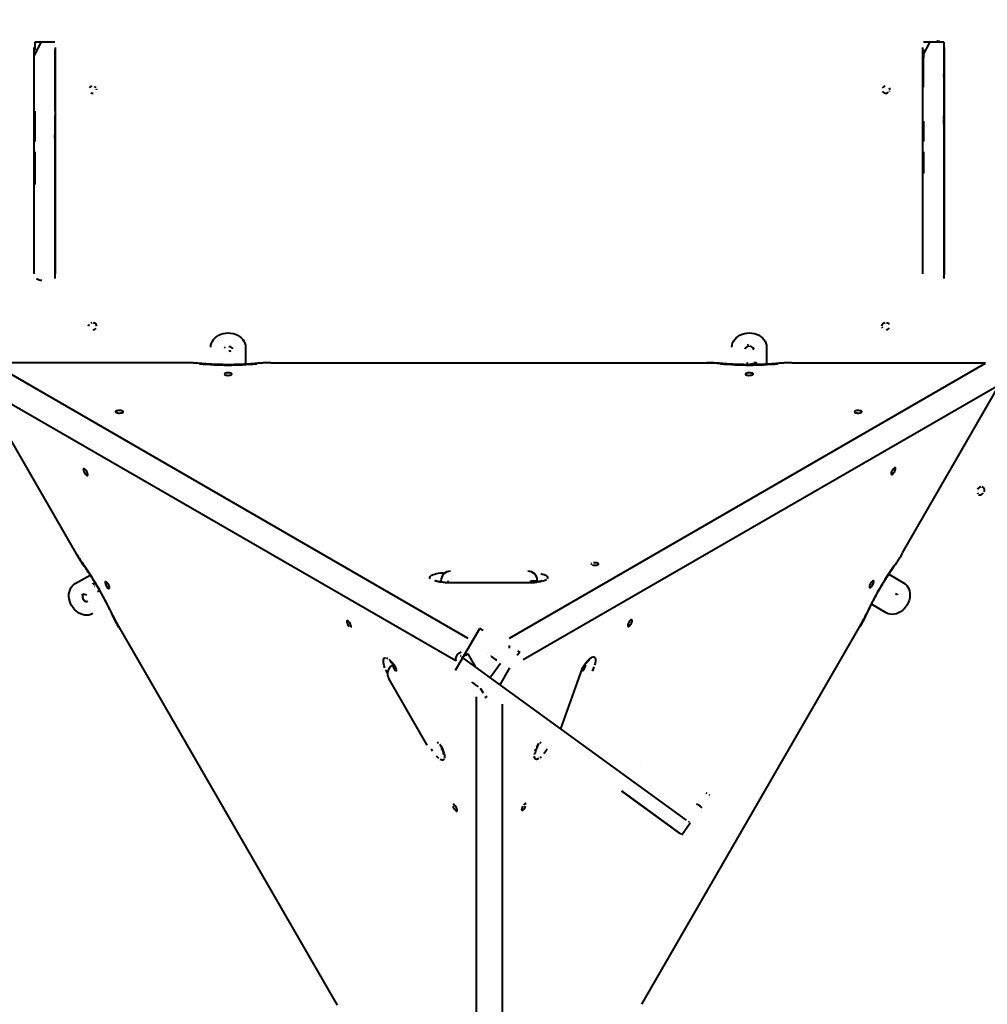
# Model space of a CAD drawing. Units: millimetres. Extents: x -2184 to 28832, y 1 to 31363.
# Drawn here: x 11430 to 12433, y 19887 to 20908 of the extents above; entities that cross this region are included whole.
import ezdxf

# ---------------------------------------------------------------- set-up
doc = ezdxf.new("R2010")
doc.units = ezdxf.units.MM
doc.layers.add('DIKOM', color=7, linetype='Continuous')
doc.styles.add('style1', font='arialbd_0.ttf', dxfattribs={"width": 0.8})
doc.dimstyles.new('1-50', dxfattribs={"dimtxt": 1400, "dimasz": 400, "dimexe": 100, "dimexo": 0, "dimgap": 400, "dimtad": 1, "dimtxsty": 'style1', "dimcen": 200, "dimclrd": 7, "dimclre": 7, "dimclrt": 7, "dimadec": 1, "dimazin": 2, "dimtfac": 1, "dimtmove": 0, "dimatfit": 2, "dimfxl": 0, "dimlwd": 25, "dimlwe": 18, "dimarcsym": 0})

# ---------------------------------------------------------------- blocks, each defined once
blk = doc.blocks.new('*D2')
at = {"layer": 'Defpoints', "color": 0, "linetype": 'Continuous', "transparency": 16777216}
for p in [(9595.8, 23662.7), (26516.2, 23662.7), (15254.8, 5268.5)]:
    blk.add_point(p, dxfattribs=at)
at = {"layer": 'DIKOM', "color": 7, "linetype": 'Continuous', "lineweight": 18, "transparency": 16777216}
for p, q in [((9595.8, 23662.7), (26616.2, 23662.7)), ((15254.8, 5268.5), (26616.2, 5268.5))]:
    blk.add_line(p, q, dxfattribs=at)
at = {"layer": 'DIKOM', "color": 7, "linetype": 'Continuous', "lineweight": 25, "transparency": 16777216}
blk.add_line((26516.2, 5668.5), (26516.2, 23262.7), dxfattribs=at)
at = {"layer": 'DIKOM', "color": 7, "linetype": 'Continuous', "transparency": 16777216}
for points in [[(26449.5, 23262.7), (26582.8, 23262.7), (26516.2, 23662.7)], [(26449.5, 5668.5), (26582.8, 5668.5), (26516.2, 5268.5)]]:
    blk.add_solid(points, dxfattribs=at)
at = {"layer": 'DIKOM', "color": 7, "linetype": 'Continuous', "lineweight": 40, "transparency": 16777216, "insert": (25400.9, 14578.5), "char_height": 1400, "attachment_point": 5, "rotation": 90, "style": 'style1'}
blk.add_mtext('18400', dxfattribs=at)
blk = doc.blocks.new('*D3')
at = {"layer": 'Defpoints', "color": 0, "transparency": 16777216}
for p in [(8568.6, 25429.8), (15330.7, 3177.1), (28731.6, 3177.1)]:
    blk.add_point(p, dxfattribs=at)
at = {"layer": 'DIKOM', "color": 7, "lineweight": 18, "transparency": 16777216}
for p, q in [((8568.6, 25429.8), (28831.6, 25429.8)), ((15330.7, 3177.1), (28831.6, 3177.1))]:
    blk.add_line(p, q, dxfattribs=at)
at = {"layer": 'DIKOM', "color": 7, "lineweight": 25, "transparency": 16777216}
blk.add_line((28731.6, 25029.8), (28731.6, 3577.1), dxfattribs=at)
at = {"layer": 'DIKOM', "color": 7, "transparency": 16777216}
for points in [[(28664.9, 25029.8), (28798.3, 25029.8), (28731.6, 25429.8)], [(28664.9, 3577.1), (28798.3, 3577.1), (28731.6, 3177.1)]]:
    blk.add_solid(points, dxfattribs=at)
at = {"layer": 'DIKOM', "color": 7, "lineweight": 200, "transparency": 16777216, "insert": (27616.8, 14609.1), "char_height": 1400, "attachment_point": 5, "rotation": 90, "style": 'style1'}
blk.add_mtext('22300', dxfattribs=at)

msp = doc.modelspace()

# ---------------------------------------------------------------- linework, layer by layer
at = {"layer": 'DIKOM', "color": 7, "linetype": 'Continuous', "lineweight": 40}
for p, q in [((11445.05, 20870.057), (11453.05, 20885.243)), ((11466.75, 20884.426), (11445.75, 20884.426)), ((11459.45, 20884.426), (11459.45, 20885.243)), ((12366.05, 20870.057), (12374.05, 20885.243)), ((12387.75, 20884.426), (12366.75, 20884.426)), ((12380.45, 20884.426), (12380.45, 20885.243)), ((11445.046, 20644.162), (11445.05, 20878.707)), ((11467.445, 20644.235), (11467.45, 20878.707)), ((12366.046, 20644.162), (12366.05, 20878.707)), ((12366.654, 20837.826), (12366.654, 20872.547)), ((12388.445, 20644.235), (12388.45, 20878.707)), ((12387.756, 20854.756), (12387.754, 20851.104)), ((12387.756, 20850.046), (12387.759, 20849.222)), ((11466.749, 20807.799), (11466.75, 20788.192)), ((12387.756, 20802.928), (12387.759, 20802.923)), ((12387.759, 20802.923), (12387.756, 20802.923)), ((12387.719, 20796.631), (12388.448, 20795.368)), ((12388.448, 20795.366), (12387.733, 20796.605)), ((11466.75, 20784.897), (11467.448, 20784.897)), ((12366.048, 20784.897), (12366.747, 20784.897)), ((11445.747, 20766.491), (11445.048, 20765.281)), ((12388.448, 20765.367), (12387.719, 20766.63)), ((12388.447, 20759.368), (12387.802, 20760.486)), ((11466.746, 20658.384), (11466.746, 20641.564)), ((12387.75, 20644.75), (12387.75, 20641.57)), ((11664.259, 20568.243), (11664.258, 20550.586)), ((11664.259, 20568.243), (11664.259, 20566.52)), ((12204.259, 20568.243), (12204.258, 20550.586)), ((12204.259, 20568.243), (12204.259, 20566.52)), ((11602.156, 20552.036), (11401.511, 20552.036)), ((11401.511, 20551.711), (11894.747, 20266.727)), ((12142.156, 20551.711), (11690.36, 20551.711)), ((11937.724, 20266.727), (12431.005, 20551.711)), ((12184.336, 20550.082), (12184.336, 20552.529)), ((12184.336, 20550.082), (12184.336, 20550.369)), ((12185.586, 20550.369), (12194.575, 20552.242)), ((12189.475, 20550.369), (12189.475, 20550.104)), ((12191.558, 20552.302), (12191.558, 20552.529)), ((12431.005, 20551.711), (12230.36, 20551.711)), ((11388.512, 20527.842), (11488.835, 20354.078)), ((11882.236, 20243.378), (11388.794, 20528.004)), ((12445.177, 20528.844), (11951.934, 20244.359)), ((12344.855, 20355.081), (12445.177, 20528.844)), ((11487.85, 20323.367), (11503.142, 20332.197)), ((11871.241, 20334.565), (11871.253, 20334.565)), ((11965.281, 20331.372), (11965.281, 20331.372)), ((12330.828, 20333.038), (12346.123, 20324.207)), ((11506.182, 20323.618), (11505.933, 20323.474)), ((11505.933, 20323.474), (11506.13, 20323.588)), ((11961.24, 20324.178), (11871.24, 20324.178)), ((11873.725, 20326.195), (11873.725, 20324.557)), ((11959.725, 20324.557), (11959.725, 20326.195)), ((11966.725, 20326.195), (11966.725, 20326.195)), ((11967.006, 20324.994), (11966.725, 20325.066)), ((11508.005, 20320.34), (11507.808, 20320.227)), ((11510.721, 20319.503), (11510.951, 20319.635)), ((11510.795, 20315.054), (11512.914, 20316.278)), ((11512.914, 20316.278), (11512.665, 20316.135)), ((11513.539, 20315.196), (11513.29, 20315.052)), ((12328.123, 20293.031), (12312.829, 20301.861)), ((12328.123, 20293.031), (12326.63, 20293.892)), ((11533.218, 20277.853), (11759.116, 19886.587)), ((11881.793, 20233.516), (11907.137, 20276.906)), ((12074.855, 19887.427), (12300.752, 20278.693)), ((11898.32, 20264.771), (11898.325, 20264.762)), ((11885.361, 20251.223), (11887.819, 20252.641)), ((11902.76, 20236.855), (11894.804, 20250.634)), ((11914.832, 20250.92), (11914.845, 20250.899)), ((11937.724, 20256.267), (11937.724, 20259.104)), ((11946.107, 20253.481), (11948.564, 20252.063)), ((11817.134, 20239.589), (11817.212, 20239.307)), ((11888.651, 20247.082), (11888.837, 20247.19)), ((12121.034, 20078.238), (11890.609, 20245.651)), ((11918.593, 20227.174), (11928.586, 20240.927)), ((11930.681, 20241.259), (11930.693, 20241.239)), ((11821.154, 20233.5), (11819.735, 20232.681)), ((11877.748, 20236.455), (11877.753, 20236.446)), ((11928.022, 20218.47), (11938.075, 20235.882)), ((12013.21, 20235.842), (11990.747, 20172.897)), ((12013.715, 20232.681), (12012.296, 20233.501)), ((12020.771, 20235.26), (12020.771, 20235.26)), ((12022.208, 20230.647), (12022.2, 20230.635)), ((11852.575, 20155.801), (11812.575, 20225.083)), ((11901.789, 20218.984), (11900.881, 20219.647)), ((11902.718, 20218.309), (11901.785, 20218.991)), ((12020.876, 20225.083), (12020.876, 20225.083)), ((11907.531, 20214.811), (11910.326, 20209.97)), ((11903.541, 19636.436), (11903.725, 20206.158)), ((11914.539, 20206.361), (11912.081, 20204.943)), ((11930.204, 20198.338), (11930.43, 19637.276)), ((11862.735, 20158.203), (11864.154, 20159.022)), ((11969.296, 20159.022), (11970.715, 20158.203)), ((11852.68, 20155.623), (11852.68, 20155.623)), ((11856.729, 20151.865), (11856.722, 20151.877)), ((11866.235, 20152.14), (11866.235, 20152.14)), ((11966.032, 20152.494), (11966.239, 20152.704)), ((11967.216, 20152.14), (11967.216, 20152.14)), ((11980.876, 20155.801), (11980.876, 20155.801)), ((12074.669, 20136.643), (12074.669, 20136.643)), ((12053.836, 20108.516), (12115.419, 20063.777)), ((12114.018, 20064.79), (12054.096, 20108.327)), ((12054.096, 20108.327), (12054.096, 20108.327)), ((12134.591, 20093.105), (12134.593, 20093.108)), ((12135.694, 20092.303), (12135.697, 20092.306)), ((12116.263, 20063.164), (12125.079, 20075.299)), ((12114.018, 20064.79), (12114.02, 20064.793)), ((12115.122, 20063.988), (12115.124, 20063.991))]:
    msp.add_line(p, q, dxfattribs=at)
at = {"layer": 'DIKOM', "color": 7, "linetype": 'Continuous', "lineweight": 40, "flags": 128}
for points in [[(11445.75, 20884.426), (11445.75, 20876.441)], [(12387.75, 20884.426), (12387.75, 20876.441), (12387.749, 20868.16), (12387.749, 20859.589), (12387.749, 20850.735), (12387.748, 20841.605), (12387.748, 20832.207), (12387.748, 20822.547), (12387.748, 20812.634), (12387.747, 20802.475)], [(11466.75, 20876.441), (11466.749, 20868.16), (11466.749, 20859.589), (11466.749, 20850.735), (11466.748, 20841.605), (11466.748, 20832.207), (11466.748, 20822.547), (11466.748, 20812.634)], [(12366.75, 20876.441), (12366.749, 20868.16)], [(12387.76, 20872.712), (12387.76, 20871.564), (12387.76, 20867.562), (12387.76, 20863.455), (12387.76, 20859.272), (12387.76, 20855.043), (12387.76, 20850.799), (12387.76, 20846.57), (12387.76, 20842.387), (12387.76, 20838.28), (12387.76, 20834.278), (12387.76, 20830.411), (12387.76, 20826.706), (12387.76, 20823.19), (12387.76, 20819.888), (12387.76, 20816.824), (12387.76, 20814.02), (12387.76, 20811.497), (12387.76, 20809.272), (12387.759, 20807.361), (12387.759, 20805.779), (12387.759, 20804.536), (12387.759, 20803.642), (12387.759, 20803.103), (12387.759, 20802.923)], [(12387.756, 20848.528), (12387.756, 20848.706), (12387.756, 20849.226)], [(12387.759, 20850.042), (12387.759, 20851.096)], [(12387.759, 20848.523), (12387.759, 20848.702), (12387.759, 20849.222)], [(11505.123, 20838.557), (11503.921, 20838.269), (11502.868, 20837.715), (11502.047, 20836.942)], [(11503.921, 20831.729), (11505.123, 20831.441), (11506.375, 20831.441)], [(11509.45, 20836.942), (11508.63, 20837.715), (11507.577, 20838.269)], [(11510.149, 20834.999), (11509.971, 20836.011)], [(12327.123, 20838.557), (12325.921, 20838.269), (12324.868, 20837.715), (12324.047, 20836.942)], [(12324.047, 20833.055), (12324.867, 20832.282), (12325.921, 20831.729), (12327.123, 20831.441), (12328.375, 20831.441), (12329.577, 20831.729), (12330.63, 20832.282)], [(12332.149, 20834.999), (12331.971, 20836.011), (12331.45, 20836.942)], [(12331.45, 20833.055), (12331.971, 20833.986)], [(11445.748, 20812.634), (11445.747, 20802.475), (11445.747, 20792.079), (11445.747, 20781.454)], [(12366.747, 20802.475), (12366.747, 20792.079), (12366.747, 20781.454)], [(12387.75, 20805.302), (12387.75, 20806.356), (12387.75, 20807.176), (12387.75, 20807.696), (12387.75, 20807.874)], [(12387.75, 20799.773), (12387.75, 20800.593), (12387.75, 20801.646), (12387.75, 20802.848), (12387.75, 20804.1)], [(12387.75, 20802.848), (12387.75, 20801.646)], [(12387.756, 20802.928), (12387.756, 20801.837), (12387.756, 20800.371), (12387.755, 20798.532), (12387.755, 20796.324), (12387.755, 20793.75), (12387.755, 20790.815), (12387.754, 20787.524), (12387.754, 20783.883), (12387.754, 20779.898), (12387.754, 20775.577), (12387.754, 20770.926), (12387.753, 20765.955), (12387.753, 20760.671), (12387.753, 20755.085), (12387.753, 20749.205), (12387.753, 20743.043), (12387.752, 20736.609), (12387.752, 20729.914), (12387.752, 20722.971), (12387.752, 20715.791), (12387.752, 20708.387), (12387.752, 20700.772), (12387.752, 20692.959), (12387.751, 20684.963)], [(11445.765, 20796.521), (11445.568, 20796.179), (11445.049, 20795.28)], [(12387.75, 20799.252), (12387.75, 20799.074)], [(11466.75, 20784.897), (11466.75, 20784.914), (11466.75, 20785.209), (11466.75, 20785.863), (11466.75, 20786.864), (11466.75, 20788.192)], [(11466.754, 20784.897), (11466.754, 20783.883), (11466.754, 20779.898), (11466.754, 20775.577), (11466.754, 20770.926), (11466.753, 20765.955), (11466.753, 20760.671), (11466.753, 20755.085), (11466.753, 20749.205), (11466.753, 20743.043), (11466.752, 20736.609), (11466.752, 20729.914), (11466.752, 20722.971), (11466.752, 20715.791), (11466.752, 20708.387), (11466.752, 20700.772), (11466.752, 20692.959), (11466.751, 20684.963)], [(11445.747, 20770.609), (11445.747, 20759.551), (11445.746, 20748.29), (11445.746, 20736.835)], [(12366.747, 20770.609), (12366.747, 20759.551), (12366.746, 20748.29)], [(12387.746, 20748.29), (12387.746, 20736.835), (12387.746, 20725.195), (12387.746, 20713.38), (12387.746, 20701.398), (12387.746, 20689.259), (12387.745, 20676.974), (12387.745, 20664.551), (12387.745, 20652.001), (12387.745, 20639.333)], [(11466.746, 20736.835), (11466.746, 20725.195), (11466.746, 20713.38), (11466.746, 20701.398), (11466.746, 20689.259), (11466.745, 20676.974), (11466.745, 20664.551), (11466.745, 20652.001), (11466.745, 20639.333)], [(11466.751, 20684.963), (11466.751, 20679.972), (11466.751, 20675.194), (11466.751, 20670.647), (11466.751, 20666.353), (11466.751, 20662.329), (11466.751, 20658.593), (11466.751, 20658.384)], [(12387.751, 20684.963), (12387.751, 20679.972), (12387.751, 20675.194), (12387.751, 20670.647), (12387.751, 20666.353), (12387.751, 20662.329), (12387.751, 20658.593), (12387.751, 20655.161), (12387.751, 20652.048), (12387.75, 20649.267), (12387.75, 20646.831), (12387.75, 20644.75)], [(11502.043, 20591.85), (11501.522, 20590.919), (11501.344, 20589.906)], [(11505.118, 20593.464), (11503.916, 20593.176)], [(11510.144, 20589.906), (11509.966, 20590.919), (11509.446, 20591.85), (11508.626, 20592.623), (11507.572, 20593.176), (11506.37, 20593.464)], [(11506.37, 20586.348), (11507.572, 20586.636), (11508.626, 20587.19), (11509.446, 20587.963)], [(12327.118, 20593.464), (12325.916, 20593.176), (12324.863, 20592.623), (12324.043, 20591.85), (12323.522, 20590.919), (12323.344, 20589.906)], [(12323.522, 20588.894), (12324.043, 20587.963)], [(12331.446, 20591.85), (12330.626, 20592.623), (12329.572, 20593.176), (12328.37, 20593.464)], [(12328.37, 20586.348), (12329.572, 20586.636), (12330.626, 20587.19), (12331.446, 20587.963)], [(11628.259, 20568.243), (11628.442, 20570.34), (11628.988, 20572.394), (11629.885, 20574.364), (11631.116, 20576.209), (11632.655, 20577.892), (11634.471, 20579.378), (11636.527, 20580.638), (11638.781, 20581.645), (11641.188, 20582.38), (11643.697, 20582.827), (11646.259, 20582.977), (11648.821, 20582.827), (11651.33, 20582.38), (11653.736, 20581.645), (11655.99, 20580.638), (11658.046, 20579.378), (11659.862, 20577.892), (11661.401, 20576.209), (11662.632, 20574.364), (11663.53, 20572.394), (11664.076, 20570.34), (11664.259, 20568.243)], [(12168.259, 20568.243), (12168.442, 20570.34), (12168.988, 20572.394), (12169.885, 20574.364), (12171.116, 20576.209), (12172.655, 20577.892), (12174.471, 20579.378), (12176.527, 20580.638), (12178.781, 20581.645), (12181.188, 20582.38), (12183.697, 20582.827), (12186.259, 20582.977), (12188.821, 20582.827), (12191.33, 20582.38), (12193.736, 20581.645), (12195.99, 20580.638), (12198.046, 20579.378), (12199.862, 20577.892), (12201.401, 20576.209), (12202.632, 20574.364), (12203.53, 20572.394), (12204.076, 20570.34), (12204.259, 20568.243)], [(11642.557, 20567.648), (11643.377, 20568.423)], [(11646.885, 20569.266), (11648.087, 20568.977), (11649.14, 20568.423), (11649.96, 20567.648), (11650.481, 20566.716), (11650.531, 20566.563)], [(12185.633, 20569.195), (12184.431, 20568.907), (12183.377, 20568.354), (12182.557, 20567.58), (12182.037, 20566.65), (12181.982, 20566.482)], [(12181.986, 20566.562), (12182.037, 20566.716), (12182.557, 20567.648), (12183.377, 20568.423), (12184.431, 20568.977)], [(12184.431, 20570.7), (12185.633, 20570.989)], [(12190.516, 20566.544), (12190.481, 20566.65), (12189.96, 20567.58), (12189.14, 20568.354), (12188.087, 20568.907), (12186.885, 20569.195)], [(12190.659, 20567.424), (12190.48, 20566.41), (12189.96, 20565.477)], [(11649.14, 20564.702), (11648.086, 20564.148), (11646.885, 20563.859)], [(11602.156, 20551.711), (11602.156, 20551.982), (11602.156, 20552.036)], [(11690.36, 20552.036), (11690.36, 20551.982), (11690.36, 20551.711)], [(11642.257, 20540.35), (11642.435, 20539.968), (11642.952, 20539.619), (11643.763, 20539.335), (11644.796, 20539.142), (11645.958, 20539.056), (11647.147, 20539.084), (11648.257, 20539.226), (11649.189, 20539.467), (11649.861, 20539.787), (11650.212, 20540.157), (11650.212, 20540.544), (11649.861, 20540.914), (11649.189, 20541.233), (11648.257, 20541.475), (11647.147, 20541.616), (11645.958, 20541.645), (11644.796, 20541.559), (11643.763, 20541.365), (11642.952, 20541.082), (11642.435, 20540.733), (11642.257, 20540.35)], [(12182.257, 20540.35), (12182.435, 20539.968), (12182.952, 20539.619), (12183.763, 20539.335), (12184.796, 20539.142), (12185.958, 20539.056), (12187.147, 20539.084), (12188.257, 20539.226), (12189.189, 20539.467), (12189.861, 20539.787), (12190.212, 20540.157), (12190.212, 20540.544), (12189.861, 20540.914), (12189.189, 20541.233), (12188.257, 20541.475), (12187.147, 20541.616), (12185.958, 20541.645), (12184.796, 20541.559), (12183.763, 20541.365), (12182.952, 20541.082), (12182.435, 20540.733), (12182.257, 20540.35)], [(11537.468, 20501.314), (11537.29, 20501.697), (11536.773, 20502.046), (11535.962, 20502.329), (11534.929, 20502.523), (11533.767, 20502.609), (11532.578, 20502.58), (11531.468, 20502.439), (11530.535, 20502.197), (11529.864, 20501.878), (11529.512, 20501.508), (11529.512, 20501.121), (11529.864, 20500.751), (11530.535, 20500.431), (11531.468, 20500.19), (11532.577, 20500.048), (11533.766, 20500.019), (11534.929, 20500.106), (11535.962, 20500.299), (11536.773, 20500.583), (11537.29, 20500.931), (11537.468, 20501.314)], [(12295.04, 20501.314), (12295.218, 20500.931), (12295.735, 20500.583), (12296.546, 20500.299), (12297.579, 20500.106), (12298.741, 20500.019), (12299.93, 20500.048), (12301.04, 20500.19), (12301.972, 20500.431), (12302.644, 20500.751), (12302.996, 20501.121), (12302.996, 20501.508), (12302.644, 20501.878), (12301.973, 20502.197), (12301.04, 20502.439), (12299.93, 20502.58), (12298.741, 20502.609), (12297.579, 20502.523), (12296.546, 20502.329), (12295.735, 20502.046), (12295.218, 20501.697), (12295.04, 20501.314)], [(12333.542, 20436.307), (12333.963, 20436.269), (12334.523, 20436.543), (12335.175, 20437.103), (12335.858, 20437.901), (12336.514, 20438.864), (12337.084, 20439.909), (12337.516, 20440.941), (12337.773, 20441.869), (12337.832, 20442.61), (12337.688, 20443.1), (12337.352, 20443.293), (12336.856, 20443.174), (12336.243, 20442.752), (12335.568, 20442.065), (12334.891, 20441.175), (12334.271, 20440.16), (12333.765, 20439.11), (12333.416, 20438.119), (12333.256, 20437.275), (12333.3, 20436.652), (12333.542, 20436.307)], [(11500.421, 20435.467), (11500.663, 20435.812), (11500.706, 20436.435), (11500.547, 20437.279), (11500.198, 20438.27), (11499.691, 20439.32), (11499.072, 20440.335), (11498.394, 20441.225), (11497.719, 20441.912), (11497.107, 20442.334), (11496.611, 20442.453), (11496.275, 20442.26), (11496.131, 20441.77), (11496.19, 20441.029), (11496.447, 20440.101), (11496.879, 20439.069), (11497.449, 20438.024), (11498.105, 20437.061), (11498.788, 20436.263), (11499.44, 20435.703), (11500, 20435.429), (11500.421, 20435.467)], [(12426.31, 20423.653), (12425.23, 20423.329), (12424.224, 20422.694), (12423.374, 20421.797), (12422.748, 20420.713)], [(12429.537, 20418.239), (12429.888, 20419.423), (12429.936, 20420.612), (12429.676, 20421.709), (12429.13, 20422.625), (12428.342, 20423.286), (12427.376, 20423.638)], [(12422.608, 20417.242), (12423.154, 20416.326)], [(12423.942, 20415.665), (12424.909, 20415.313), (12425.975, 20415.298), (12427.055, 20415.622), (12428.06, 20416.258), (12428.911, 20417.154)], [(11488.835, 20354.078), (11488.882, 20354.105), (11489.116, 20354.241)], [(12022.178, 20343.673), (12022.355, 20343.29), (12022.873, 20342.942)], [(12022.873, 20344.404), (12022.355, 20344.056)], [(12023.684, 20342.658), (12024.716, 20342.464), (12025.879, 20342.378), (12027.068, 20342.407), (12028.177, 20342.549), (12029.11, 20342.79), (12029.781, 20343.11), (12030.133, 20343.479), (12030.133, 20343.866), (12029.781, 20344.236), (12029.11, 20344.556), (12028.178, 20344.797), (12027.068, 20344.939), (12025.879, 20344.968), (12024.716, 20344.882)], [(11855.641, 20328.216), (11855.285, 20328.983), (11855.285, 20329.759), (11855.642, 20330.527), (11856.346, 20331.269), (11857.384, 20331.968), (11858.731, 20332.609), (11860.358, 20333.178), (11862.227, 20333.662), (11864.299, 20334.05), (11866.525, 20334.334), (11868.856, 20334.507), (11871.241, 20334.565)], [(11962.212, 20334.555), (11963.625, 20334.507)], [(11970.254, 20333.662), (11972.123, 20333.178), (11973.75, 20332.609), (11975.097, 20331.968), (11976.134, 20331.269), (11976.839, 20330.527), (11977.196, 20329.759), (11977.195, 20328.983), (11976.839, 20328.216)], [(11505.85, 20292.191), (11503.942, 20291.301), (11501.89, 20290.746), (11499.736, 20290.539), (11497.522, 20290.682), (11495.295, 20291.173), (11493.1, 20292.003), (11490.981, 20293.153), (11488.982, 20294.601), (11487.142, 20296.318), (11485.5, 20298.268), (11484.09, 20300.411), (11482.939, 20302.705), (11482.071, 20305.102), (11481.504, 20307.553), (11481.25, 20310.009), (11481.313, 20312.419), (11481.692, 20314.735), (11482.38, 20316.91), (11483.362, 20318.898), (11484.619, 20320.66), (11486.125, 20322.16), (11487.85, 20323.367)], [(11523.006, 20318.265), (11523.249, 20318.611), (11523.292, 20319.233), (11523.132, 20320.077), (11522.784, 20321.068), (11522.277, 20322.118), (11521.657, 20323.133), (11520.98, 20324.024), (11520.305, 20324.71), (11519.692, 20325.132), (11519.196, 20325.252), (11518.861, 20325.058), (11518.716, 20324.569), (11518.775, 20323.827), (11519.032, 20322.899), (11519.465, 20321.867), (11520.034, 20320.823), (11520.69, 20319.859), (11521.374, 20319.062), (11522.025, 20318.501), (11522.586, 20318.228), (11523.006, 20318.265)], [(11866.725, 20325.277), (11865.95, 20325.114), (11865.507, 20325.002)], [(11959.725, 20326.195), (11961.091, 20326.195), (11962.404, 20326.195), (11963.614, 20326.195), (11964.675, 20326.195), (11965.545, 20326.195), (11966.192, 20326.195), (11966.591, 20326.195), (11966.725, 20326.195)], [(11961.24, 20324.557), (11961.24, 20324.494), (11961.24, 20324.178)], [(11965.956, 20324.409), (11963.625, 20324.236), (11961.24, 20324.178)], [(11970.253, 20325.08), (11968.182, 20324.692)], [(11976.134, 20327.474), (11975.096, 20326.775), (11973.749, 20326.133), (11972.123, 20325.564)], [(12314.963, 20326.033), (12314.542, 20326.071), (12313.982, 20325.797), (12313.331, 20325.237), (12312.647, 20324.439), (12311.991, 20323.476), (12311.421, 20322.432), (12310.989, 20321.4), (12310.732, 20320.472), (12310.673, 20319.73), (12310.818, 20319.241), (12311.153, 20319.047), (12311.649, 20319.167), (12312.262, 20319.588), (12312.937, 20320.275), (12313.614, 20321.165), (12314.234, 20322.181), (12314.74, 20323.23), (12315.089, 20324.221), (12315.249, 20325.066), (12315.205, 20325.688), (12314.963, 20326.033)], [(12346.123, 20324.207), (12347.847, 20323), (12349.353, 20321.5), (12350.61, 20319.738), (12351.593, 20317.75), (12352.281, 20315.575), (12352.66, 20313.259), (12352.723, 20310.849), (12352.469, 20308.393), (12351.902, 20305.942), (12351.034, 20303.545), (12349.883, 20301.251), (12348.473, 20299.108), (12346.831, 20297.158), (12344.991, 20295.441), (12342.992, 20293.993), (12340.873, 20292.843), (12338.677, 20292.013), (12336.45, 20291.522), (12334.237, 20291.379), (12332.082, 20291.586), (12330.03, 20292.141), (12328.123, 20293.031)], [(11494.569, 20311.337), (11495.359, 20311.999), (11496.327, 20312.352), (11497.394, 20312.368), (11498.475, 20312.045), (11499.482, 20311.41)], [(11496.192, 20312.316), (11496.119, 20312.232), (11495.573, 20311.316), (11495.313, 20310.219), (11495.361, 20309.03), (11495.712, 20307.845), (11496.338, 20306.76), (11497.189, 20305.864), (11498.195, 20305.228), (11499.274, 20304.904), (11500.34, 20304.919), (11500.513, 20304.955)], [(12337.646, 20313.192), (12338.614, 20312.839), (12339.403, 20312.177), (12339.951, 20311.26)], [(12337.803, 20313.159), (12337.911, 20313.039)], [(11498.134, 20305.193), (11497.128, 20305.829), (11496.277, 20306.725)], [(11500.441, 20304.919), (11500.283, 20304.886)], [(12307.943, 20291.821), (12307.793, 20291.648), (12307.414, 20291.505)], [(11773.372, 20278.023), (11773.615, 20278.369), (11773.658, 20278.991), (11773.499, 20279.835), (11773.15, 20280.826), (11772.643, 20281.876), (11772.024, 20282.891), (11771.346, 20283.782), (11770.671, 20284.469), (11770.058, 20284.89), (11769.562, 20285.01), (11769.227, 20284.816), (11769.083, 20284.327), (11769.142, 20283.585), (11769.399, 20282.657), (11769.831, 20281.625), (11770.401, 20280.581), (11771.056, 20279.617), (11771.74, 20278.82)], [(12060.565, 20278.863), (12060.986, 20278.826), (12061.546, 20279.099), (12062.198, 20279.66), (12062.882, 20280.457), (12063.537, 20281.421), (12064.107, 20282.465), (12064.539, 20283.497), (12064.796, 20284.425), (12064.855, 20285.167), (12064.711, 20285.656), (12064.375, 20285.85), (12063.879, 20285.73), (12063.266, 20285.309), (12062.591, 20284.622), (12061.914, 20283.731), (12061.294, 20282.716), (12060.788, 20281.666), (12060.439, 20280.675), (12060.279, 20279.831), (12060.323, 20279.209), (12060.565, 20278.863)], [(11532.937, 20277.691), (11532.984, 20277.718), (11533.218, 20277.853)], [(11910.393, 20274.54), (11909.634, 20275.092), (11908.935, 20275.6), (11908.322, 20276.045), (11907.819, 20276.411), (11907.445, 20276.682), (11907.215, 20276.849), (11907.137, 20276.906)], [(11891.295, 20248.608), (11892.221, 20249.143), (11893.047, 20249.62), (11893.741, 20250.021), (11894.276, 20250.329), (11894.632, 20250.535), (11894.794, 20250.628), (11894.804, 20250.634)], [(11808.703, 20236.076), (11808.004, 20238.064), (11807.488, 20239.925), (11807.168, 20241.618), (11807.049, 20243.106), (11807.136, 20244.354), (11807.426, 20245.336), (11807.913, 20246.028), (11808.585, 20246.417), (11809.428, 20246.492)], [(11810.423, 20246.252), (11811.547, 20245.704)], [(11812.776, 20244.858), (11814.082, 20243.734), (11815.436, 20242.357), (11816.808, 20240.757), (11818.166, 20238.971), (11819.482, 20237.039)], [(11886.872, 20248.367), (11886.642, 20248.534), (11886.564, 20248.59)], [(11887.749, 20247.73), (11887.246, 20248.095)], [(11889.061, 20246.776), (11888.362, 20247.284)], [(11890.609, 20245.651), (11889.82, 20246.225)], [(11918.916, 20247.952), (11918.916, 20247.952), (11919.219, 20247.732), (11919.792, 20247.316), (11920.572, 20246.749), (11921.476, 20246.092), (11922.405, 20245.417), (11923.258, 20244.797), (11923.944, 20244.299), (11924.388, 20243.977)], [(11923.944, 20244.299), (11923.258, 20244.798), (11922.404, 20245.418), (11921.475, 20246.093), (11920.572, 20246.749), (11919.792, 20247.316)], [(11924.541, 20243.865), (11924.388, 20243.977)], [(12013.21, 20235.842), (12014.453, 20237.879), (12015.768, 20239.811), (12017.127, 20241.597), (12018.499, 20243.197), (12019.853, 20244.574), (12021.159, 20245.698), (12022.388, 20246.544), (12023.512, 20247.092), (12024.507, 20247.332), (12025.35, 20247.257), (12026.023, 20246.868), (12026.509, 20246.176), (12026.799, 20245.194), (12026.886, 20243.946), (12026.768, 20242.458), (12026.448, 20240.765), (12025.932, 20238.904)], [(11811.251, 20230.653), (11810.587, 20231.901), (11809.571, 20234.007)], [(11816.235, 20238.743), (11816.302, 20238.627), (11816.501, 20238.282), (11816.825, 20237.721), (11817.26, 20236.968), (11817.79, 20236.049), (11818.395, 20235.001), (11819.052, 20233.864), (11819.735, 20232.681)], [(11820.396, 20234.813), (11820.45, 20234.844), (11820.724, 20235.002)], [(12013.539, 20235.653), (12013.484, 20235.684), (12013.21, 20235.842)], [(12013.715, 20232.681), (12014.398, 20233.864), (12015.055, 20235.001), (12015.66, 20236.049), (12016.19, 20236.968), (12016.626, 20237.721), (12016.949, 20238.282), (12017.148, 20238.627), (12017.216, 20238.743)], [(12025.233, 20236.916), (12024.366, 20234.847), (12023.35, 20232.741)], [(11900.885, 20219.64), (11900.101, 20220.214), (11899.528, 20220.63), (11899.226, 20220.85), (11899.226, 20220.85), (11899.528, 20220.63)], [(11900.105, 20220.207), (11899.533, 20220.623)], [(11904.854, 20216.756), (11904.701, 20216.868), (11904.257, 20217.19), (11903.571, 20217.689), (11902.718, 20218.309)], [(11904.697, 20216.875), (11904.85, 20216.763), (11904.697, 20216.875), (11904.253, 20217.197)], [(11966.052, 20153.7), (11967.068, 20155.806), (11968.21, 20157.9)], [(11857.971, 20149.829), (11856.729, 20151.865)], [(11865.724, 20157.06), (11866.866, 20154.966), (11867.882, 20152.86), (11868.75, 20150.791), (11869.449, 20148.803), (11869.965, 20146.942), (11870.285, 20145.249), (11870.404, 20143.761), (11870.317, 20142.513)], [(11867.029, 20152.599), (11867.559, 20152.009), (11867.878, 20151.68)], [(11963.65, 20146.089), (11963.97, 20147.782)], [(11964.486, 20149.643), (11965.185, 20151.631)], [(11976.714, 20151.87), (11975.965, 20150.669), (11974.65, 20148.736), (11973.291, 20146.95)], [(11864.677, 20142.009), (11863.371, 20143.133), (11862.017, 20144.511)], [(11870.027, 20141.531), (11869.54, 20140.839), (11868.868, 20140.451), (11868.025, 20140.375), (11867.03, 20140.615), (11865.906, 20141.164)], [(11968.03, 20142.004), (11966.905, 20141.455), (11965.911, 20141.215), (11965.068, 20141.291), (11964.395, 20141.679), (11963.909, 20142.371), (11963.618, 20143.353), (11963.531, 20144.601)], [(11970.565, 20143.973), (11969.259, 20142.849)], [(12142.719, 20105.746), (12141.607, 20106.554)], [(12145.237, 20103.916), (12144.607, 20104.374)], [(11879.182, 20092.725), (11879.531, 20091.734), (11880.038, 20090.684), (11880.657, 20089.669), (11881.335, 20088.778), (11882.01, 20088.091), (11882.623, 20087.67), (11883.119, 20087.55), (11883.454, 20087.744), (11883.598, 20088.233), (11883.539, 20088.975), (11883.282, 20089.903), (11882.85, 20090.935), (11882.28, 20091.979), (11881.625, 20092.943), (11880.941, 20093.74), (11880.289, 20094.301), (11879.729, 20094.574), (11879.309, 20094.537), (11879.066, 20094.191)], [(11951.657, 20092.819), (11951.088, 20091.775), (11950.655, 20090.743), (11950.398, 20089.815), (11950.339, 20089.073), (11950.484, 20088.584), (11950.819, 20088.39), (11951.315, 20088.51), (11951.928, 20088.931), (11952.603, 20089.618), (11953.281, 20090.509), (11953.9, 20091.524), (11954.407, 20092.574)], [(11954.629, 20095.377), (11954.209, 20095.414), (11953.648, 20095.141), (11952.997, 20094.58), (11952.313, 20093.783)], [(11954.915, 20094.409), (11954.872, 20095.031)], [(12131.649, 20095.242), (12132.81, 20094.399), (12133.872, 20093.627), (12134.748, 20092.99), (12135.364, 20092.543), (12135.667, 20092.323), (12135.633, 20092.348), (12135.264, 20092.616), (12134.591, 20093.105)], [(12135.79, 20092.238), (12134.929, 20092.865), (12133.902, 20093.61)], [(12135.991, 20092.092), (12136.548, 20091.688), (12136.815, 20091.494), (12136.771, 20091.526), (12136.421, 20091.78)], [(12124.035, 20076.058), (12123.173, 20076.684)], [(12125.079, 20075.299), (12125.015, 20075.345), (12124.665, 20075.6)]]:
    msp.add_lwpolyline(points, dxfattribs=at)
at = {"layer": 'DIKOM', "color": 7, "linetype": 'Continuous', "lineweight": 40}
for centre, radius, start, end in [((12380.489, 20875.841), 9.402, 65.937033, 90.239948), ((11461.857, 20870.021), 5.593, 0.3681, 28.76173), ((12364.295, 20837.112), 2.456, 2.273088, 44.424642), ((11469.203, 20807.702), 2.456, 135.600255, 177.73351), ((11452.944, 20646.756), 9.057, 235.037464, 270.642278), ((12382.851, 20644.271), 5.594, 331.12925, 359.627458), ((11646.258, 20885.26), 335.502, 264.925408, 275.074593), ((12142.249, 20390.165), 161.546, 84.909907, 90.033138), ((12186.258, 20885.26), 335.502, 264.925408, 275.074593), ((11629.046, 20434.921), 161.523, 209.966851, 215.09077), ((11222.342, 20149.294), 335.459, 24.924762, 35.075239), ((12611.589, 20150.157), 335.413, 144.92406, 155.075941), ((11876.725, 20326.195), 10, 90, 180), ((11956.725, 20326.195), 10, 0, 90), ((11673.061, 20358.699), 161.53, 204.909335, 210.033114), ((12160.931, 20359.527), 161.506, 329.966874, 335.091392), ((11888.754, 20245.326), 6.803, 119.916081, 196.638685), ((11954.171, 20243.906), 9.898, 124.505502, 149.499945), ((11821.235, 20230.083), 10, 120.003022, 210)]:
    msp.add_arc(centre, radius, start, end, dxfattribs=at)
for points, knots in [([(11617.12, 20551.374), (11616.392, 20551.437), (11614.282, 20551.618), (11610.736, 20551.836), (11606.467, 20552.004), (11603.599, 20552.025), (11602.156, 20552.036)], [0, 0, 0, 0, 0.14884356, 0.43158186, 0.71405684, 1, 1, 1, 1]), ([(11675.396, 20551.374), (11674.412, 20551.289), (11671.557, 20551.04), (11666.77, 20550.703), (11661.028, 20550.397), (11655.238, 20550.191), (11649.421, 20550.086), (11643.594, 20550.082), (11637.774, 20550.178), (11631.98, 20550.375), (11626.23, 20550.674), (11621.276, 20551.014), (11618.262, 20551.275), (11617.12, 20551.374)], [0, 0, 0, 0, 0.05185672, 0.15043452, 0.24905935, 0.34772356, 0.44641468, 0.54512088, 0.64383068, 0.74252914, 0.84120455, 0.93984493, 1, 1, 1, 1]), ([(11690.36, 20552.036), (11689.61, 20552.033), (11687.436, 20552.024), (11683.846, 20551.928), (11679.592, 20551.719), (11676.802, 20551.49), (11675.396, 20551.374)], [0, 0, 0, 0, 0.14869064, 0.43088759, 0.7132343, 1, 1, 1, 1]), ([(12157.12, 20551.374), (12156.392, 20551.437), (12154.282, 20551.618), (12150.736, 20551.836), (12146.467, 20552.004), (12143.599, 20552.025), (12142.156, 20552.036)], [0, 0, 0, 0, 0.14884356, 0.43158186, 0.71405684, 1, 1, 1, 1]), ([(12215.396, 20551.374), (12214.412, 20551.289), (12211.557, 20551.04), (12206.77, 20550.703), (12201.028, 20550.397), (12195.238, 20550.191), (12189.421, 20550.086), (12183.594, 20550.082), (12177.774, 20550.178), (12171.98, 20550.375), (12166.23, 20550.674), (12161.276, 20551.014), (12158.262, 20551.275), (12157.12, 20551.374)], [0, 0, 0, 0, 0.05185672, 0.15043452, 0.24905935, 0.34772356, 0.44641468, 0.54512088, 0.64383068, 0.74252914, 0.84120455, 0.93984493, 1, 1, 1, 1]), ([(12192.808, 20551.051), (12192.804, 20551.258), (12192.797, 20551.547), (12192.768, 20551.92), (12192.56, 20552.198), (12192.083, 20552.289), (12191.734, 20552.297), (12191.558, 20552.302)], [0, 0, 0, 0, 0.31514467, 0.43884718, 0.5610825, 0.77893442, 1, 1, 1, 1]), ([(12230.36, 20552.036), (12229.61, 20552.033), (12227.436, 20552.024), (12223.846, 20551.928), (12219.592, 20551.719), (12216.802, 20551.49), (12215.396, 20551.374)], [0, 0, 0, 0, 0.14869064, 0.43088759, 0.7132343, 1, 1, 1, 1]), ([(11488.835, 20354.078), (11489.213, 20353.43), (11490.307, 20351.552), (11492.185, 20348.491), (11494.493, 20344.91), (11496.087, 20342.609), (11496.89, 20341.45)], [0, 0, 0, 0, 0.14869059, 0.43088728, 0.71323386, 1, 1, 1, 1]), ([(12337.081, 20342.289), (12337.499, 20342.888), (12338.711, 20344.625), (12340.673, 20347.587), (12342.954, 20351.2), (12344.406, 20353.674), (12345.136, 20354.918)], [0, 0, 0, 0, 0.14884358, 0.43158144, 0.71405597, 1, 1, 1, 1]), ([(11496.89, 20341.45), (11497.456, 20340.64), (11499.098, 20338.292), (11501.784, 20334.315), (11504.921, 20329.495), (11507.993, 20324.584), (11510.993, 20319.599), (11513.91, 20314.555), (11516.736, 20309.466), (11519.463, 20304.35), (11522.079, 20299.221), (11524.261, 20294.76), (11525.542, 20292.019), (11526.028, 20290.981)], [0, 0, 0, 0, 0.0518567, 0.15043444, 0.249059231, 0.347723423, 0.446414548, 0.545120767, 0.643830613, 0.742529134, 0.841204625, 0.939845097, 1, 1, 1, 1]), ([(12307.943, 20291.821), (12308.361, 20292.716), (12309.573, 20295.312), (12311.675, 20299.627), (12314.281, 20304.753), (12316.997, 20309.87), (12319.815, 20314.96), (12322.725, 20320.009), (12325.718, 20325), (12328.786, 20329.92), (12331.919, 20334.75), (12334.691, 20338.87), (12336.425, 20341.35), (12337.081, 20342.289)], [0, 0, 0, 0, 0.051856716, 0.150434578, 0.249059475, 0.347723756, 0.446414952, 0.545121225, 0.643831107, 0.74252964, 0.841205122, 0.939845565, 1, 1, 1, 1]), ([(11506.13, 20323.588), (11506.258, 20323.365), (11506.435, 20323.054), (11506.786, 20322.767), (11507.148, 20322.72), (11507.471, 20322.932), (11507.726, 20323.07), (11507.838, 20323.131)], [0, 0, 0, 0, 0.31411639, 0.43668096, 0.55891397, 0.80574564, 1, 1, 1, 1]), ([(11871.24, 20324.557), (11870.903, 20324.56), (11869.919, 20324.567), (11868.309, 20324.646), (11866.486, 20324.819), (11864.818, 20325.065), (11863.367, 20325.365), (11862.232, 20325.677), (11861.422, 20325.966), (11860.942, 20326.179), (11860.73, 20326.307), (11860.757, 20326.288), (11860.764, 20326.283)], [0, 0, 0, 0, 0.06691893, 0.19503683, 0.3223168, 0.44764452, 0.56988894, 0.68776353, 0.78810568, 0.8815458, 0.96890921, 1, 1, 1, 1]), ([(11971.741, 20326.3), (11971.72, 20326.286), (11971.677, 20326.257), (11971.289, 20326.062), (11970.641, 20325.809), (11969.701, 20325.518), (11968.483, 20325.225), (11967.014, 20324.96), (11965.339, 20324.747), (11963.541, 20324.607), (11962.151, 20324.56), (11961.39, 20324.558), (11961.24, 20324.557)], [0, 0, 0, 0, 0.082656692, 0.172011343, 0.268424921, 0.372605194, 0.484040628, 0.601513309, 0.723573152, 0.848833868, 0.970311164, 1, 1, 1, 1]), ([(11526.028, 20290.981), (11526.338, 20290.319), (11527.236, 20288.402), (11528.819, 20285.221), (11530.809, 20281.44), (11532.225, 20278.946), (11532.937, 20277.691)], [0, 0, 0, 0, 0.148843519, 0.431581272, 0.71405585, 1, 1, 1, 1]), ([(12301.034, 20278.531), (12301.406, 20279.182), (12302.486, 20281.069), (12304.197, 20284.226), (12306.144, 20288.015), (12307.34, 20290.545), (12307.943, 20291.821)], [0, 0, 0, 0, 0.14869063, 0.43088713, 0.7132334, 1, 1, 1, 1]), ([(11813.637, 20243.034), (11813.659, 20243.023), (11813.706, 20243), (11814.069, 20242.762), (11814.612, 20242.327), (11815.335, 20241.658), (11816.197, 20240.75), (11817.161, 20239.61), (11818.184, 20238.266), (11819.204, 20236.779), (11819.938, 20235.599), (11820.321, 20234.941), (11820.396, 20234.813)], [0, 0, 0, 0, 0.082713465, 0.172081396, 0.268508566, 0.372702337, 0.484150891, 0.6016362, 0.723708181, 0.848980574, 0.970467673, 1, 1, 1, 1]), ([(12013.539, 20235.653), (12013.71, 20235.944), (12014.207, 20236.792), (12015.081, 20238.147), (12016.143, 20239.639), (12017.19, 20240.96), (12018.175, 20242.067), (12019.013, 20242.893), (12019.668, 20243.45), (12020.092, 20243.76), (12020.309, 20243.879), (12020.279, 20243.865), (12020.271, 20243.862)], [0, 0, 0, 0, 0.06691903, 0.19503782, 0.32231853, 0.44764674, 0.56989135, 0.68776597, 0.78810894, 0.88155143, 0.96891975, 1, 1, 1, 1]), ([(11964.799, 20147.745), (11964.797, 20147.77), (11964.793, 20147.823), (11964.818, 20148.257), (11964.924, 20148.945), (11965.142, 20149.906), (11965.497, 20151.107), (11966.002, 20152.512), (11966.655, 20154.07), (11967.433, 20155.697), (11968.087, 20156.923), (11968.465, 20157.582), (11968.539, 20157.71)], [0, 0, 0, 0, 0.0828668, 0.17224253, 0.2686785, 0.37287977, 0.48433312, 0.60182003, 0.72389059, 0.84915898, 0.9706384, 1, 1, 1, 1]), ([(11865.396, 20156.87), (11865.563, 20156.577), (11866.048, 20155.722), (11866.785, 20154.288), (11867.546, 20152.622), (11868.167, 20151.054), (11868.633, 20149.648), (11868.93, 20148.509), (11869.085, 20147.663), (11869.141, 20147.14), (11869.135, 20146.893), (11869.139, 20146.925), (11869.14, 20146.934)], [0, 0, 0, 0, 0.06691391, 0.19502282, 0.32229431, 0.4476142, 0.56985159, 0.6877202, 0.7880596, 0.88149819, 0.96886065, 1, 1, 1, 1])]:
    msp.add_open_spline(points, degree=3, knots=knots, dxfattribs=at)

# ---------------------------------------------------------------- dimensions: what is measured, and where the dimension line sits
at = {"layer": 'DIKOM', "color": 3, "lineweight": 200}
dim = msp.add_linear_dim(base=(28731.594, 3177.127), p1=(8568.59, 25429.808), p2=(15330.658, 3177.127), angle=90, text='22300', dimstyle='1-50', dxfattribs=at)
dim.commit()
dim.dimension.update_dxf_attribs({"geometry": '*D3', "text_midpoint": (28731.594, 14609.077), "dimtype": 160})
at = {"layer": 'DIKOM', "color": 7, "linetype": 'Continuous', "lineweight": 40}
dim = msp.add_linear_dim(base=(26516.164, 23662.681), p1=(15254.771, 5268.489), p2=(9595.79, 23662.681), angle=90, text='18400', dimstyle='1-50', dxfattribs=at)
dim.commit()
dim.dimension.update_dxf_attribs({"geometry": '*D2', "text_midpoint": (26516.164, 14578.483), "dimtype": 160})

doc.saveas('drawing.dxf')
